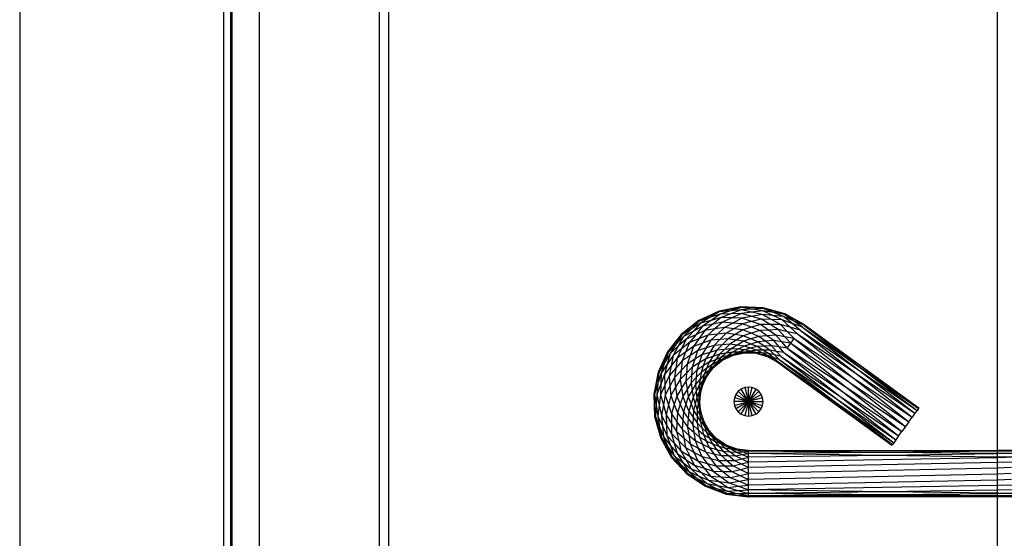
# Model space of a CAD drawing. Extents: x -39.8 to 35.9, y -28.6 to 19.4.
# Drawn here: x -37.1 to -34.4, y -4.2 to -2.8 of the extents above; entities that cross this region are included whole.
import ezdxf

# ---------------------------------------------------------------- set-up
doc = ezdxf.new("R2010")
doc.units = 0
doc.header["$MEASUREMENT"] = 0
doc.layers.get('0').update_dxf_attribs({"linetype": 'CONTINUOUS'})

msp = doc.modelspace()

# ---------------------------------------------------------------- linework, layer by layer
for p, q in [((-37.1173, 0.3793), (-37.1173, -9.6207)), ((-34.4673, -4.0034), (-34.4673, 0.3793)), ((-36.1173, -8.689), (-36.1173, -0.5529)), ((-36.5647, -0.7907), (-36.5647, -8.4507)), ((-36.546, -0.7907), (-36.546, -8.4507)), ((-36.5423, -0.7907), (-36.5423, -8.4507)), ((-36.4673, -8.4507), (-36.4673, -0.7907)), ((-36.1423, -8.4507), (-36.1423, -0.7907)), ((-35.222, -3.6258), (-35.277, -3.6512)), ((-35.222, -3.6258), (-35.2491, -3.6395)), ((-35.2214, -3.6279), (-35.2491, -3.6395)), ((-35.2214, -3.6279), (-35.2473, -3.6433)), ((-35.1627, -3.614), (-35.222, -3.6258)), ((-35.1922, -3.621), (-35.222, -3.6258)), ((-35.1922, -3.621), (-35.2214, -3.6279)), ((-35.1913, -3.6251), (-35.2214, -3.6279)), ((-35.1913, -3.6251), (-35.2195, -3.6338)), ((-35.1627, -3.614), (-35.1922, -3.621)), ((-35.1625, -3.6161), (-35.1922, -3.621)), ((-35.1625, -3.6161), (-35.1913, -3.6251)), ((-35.162, -3.6223), (-35.1913, -3.6251)), ((-35.162, -3.6223), (-35.1898, -3.633)), ((-35.1022, -3.6163), (-35.1627, -3.614)), ((-35.1325, -3.6162), (-35.1627, -3.614)), ((-35.1327, -3.6204), (-35.1625, -3.6161)), ((-35.1325, -3.6162), (-35.1625, -3.6161)), ((-35.1327, -3.6204), (-35.162, -3.6223)), ((-35.133, -3.6285), (-35.162, -3.6223)), ((-35.133, -3.6285), (-35.1613, -3.6322)), ((-35.1035, -3.6246), (-35.133, -3.6285)), ((-35.1051, -3.6344), (-35.133, -3.6285)), ((-35.1026, -3.6184), (-35.1327, -3.6204)), ((-35.1035, -3.6246), (-35.1327, -3.6204)), ((-35.1026, -3.6184), (-35.1325, -3.6162)), ((-35.1022, -3.6163), (-35.1325, -3.6162)), ((-35.0767, -3.6373), (-35.1035, -3.6246)), ((-35.0745, -3.6296), (-35.1035, -3.6246)), ((-35.0745, -3.6296), (-35.1026, -3.6184)), ((-35.0734, -3.6255), (-35.1026, -3.6184)), ((-35.044, -3.6327), (-35.1022, -3.6163)), ((-35.0734, -3.6255), (-35.1022, -3.6163)), ((-35.0448, -3.6347), (-35.0734, -3.6255)), ((-35.044, -3.6327), (-35.0734, -3.6255)), ((-35.277, -3.6512), (-35.3245, -3.6887)), ((-35.277, -3.6512), (-35.3001, -3.6708)), ((-35.2759, -3.653), (-35.3001, -3.6708)), ((-35.2759, -3.653), (-35.2975, -3.6741)), ((-35.2491, -3.6395), (-35.277, -3.6512)), ((-35.2491, -3.6395), (-35.2759, -3.653)), ((-35.2473, -3.6433), (-35.2759, -3.653)), ((-35.2473, -3.6433), (-35.2726, -3.6584)), ((-35.2439, -3.6506), (-35.2726, -3.6584)), ((-35.2439, -3.6506), (-35.2674, -3.6668)), ((-35.2195, -3.6338), (-35.2473, -3.6433)), ((-35.2195, -3.6338), (-35.2439, -3.6506)), ((-35.2164, -3.6432), (-35.2439, -3.6506)), ((-35.2164, -3.6432), (-35.2391, -3.661)), ((-35.1898, -3.633), (-35.2195, -3.6338)), ((-35.1898, -3.633), (-35.2164, -3.6432)), ((-35.1875, -3.6442), (-35.2164, -3.6432)), ((-35.1875, -3.6442), (-35.2124, -3.6556)), ((-35.1613, -3.6322), (-35.1898, -3.633)), ((-35.1613, -3.6322), (-35.1875, -3.6442)), ((-35.1602, -3.6451), (-35.1875, -3.6442)), ((-35.1602, -3.6451), (-35.1848, -3.6579)), ((-35.1334, -3.6399), (-35.1613, -3.6322)), ((-35.1334, -3.6399), (-35.1602, -3.6451)), ((-35.134, -3.6539), (-35.1602, -3.6451)), ((-35.134, -3.6539), (-35.159, -3.6602)), ((-35.1071, -3.6472), (-35.134, -3.6539)), ((-35.1094, -3.6621), (-35.134, -3.6539)), ((-35.1051, -3.6344), (-35.1334, -3.6399)), ((-35.1071, -3.6472), (-35.1334, -3.6399)), ((-35.0836, -3.6618), (-35.1071, -3.6472)), ((-35.0798, -3.6484), (-35.1071, -3.6472)), ((-35.0798, -3.6484), (-35.1051, -3.6344)), ((-35.0767, -3.6373), (-35.1051, -3.6344)), ((-35.0559, -3.6616), (-35.0798, -3.6484)), ((-35.051, -3.6496), (-35.0798, -3.6484)), ((-35.051, -3.6496), (-35.0767, -3.6373)), ((-35.0472, -3.6404), (-35.0767, -3.6373)), ((-35.0472, -3.6404), (-35.0745, -3.6296)), ((-35.0448, -3.6347), (-35.0745, -3.6296)), ((-35.0296, -3.6691), (-35.051, -3.6496)), ((-35.0241, -3.6591), (-35.051, -3.6496)), ((-35.0241, -3.6591), (-35.0472, -3.6404)), ((-35.0201, -3.652), (-35.0472, -3.6404)), ((-35.0201, -3.652), (-35.0448, -3.6347)), ((-35.0181, -3.6484), (-35.0448, -3.6347)), ((-34.9911, -3.6622), (-35.044, -3.6327)), ((-35.0181, -3.6484), (-35.044, -3.6327)), ((-34.9961, -3.669), (-35.0201, -3.652)), ((-34.9924, -3.6639), (-35.0201, -3.652)), ((-34.9924, -3.6639), (-35.0181, -3.6484)), ((-34.9911, -3.6622), (-35.0181, -3.6484)), ((-35.3001, -3.6708), (-35.3245, -3.6887)), ((-35.3001, -3.6708), (-35.323, -3.6902)), ((-35.2975, -3.6741), (-35.323, -3.6902)), ((-35.2975, -3.6741), (-35.3186, -3.6946)), ((-35.2925, -3.6804), (-35.3186, -3.6946)), ((-35.2925, -3.6804), (-35.3115, -3.7016)), ((-35.2726, -3.6584), (-35.2975, -3.6741)), ((-35.2726, -3.6584), (-35.2925, -3.6804)), ((-35.2674, -3.6668), (-35.2925, -3.6804)), ((-35.2674, -3.6668), (-35.2854, -3.6894)), ((-35.2606, -3.6778), (-35.2854, -3.6894)), ((-35.2606, -3.6778), (-35.2767, -3.7004)), ((-35.2391, -3.661), (-35.2674, -3.6668)), ((-35.2391, -3.661), (-35.2606, -3.6778)), ((-35.2333, -3.6737), (-35.2606, -3.6778)), ((-35.2333, -3.6737), (-35.2528, -3.6907)), ((-35.2124, -3.6556), (-35.2391, -3.661)), ((-35.2124, -3.6556), (-35.2333, -3.6737)), ((-35.2077, -3.6699), (-35.2333, -3.6737)), ((-35.2077, -3.6699), (-35.2267, -3.6879)), ((-35.1848, -3.6579), (-35.2124, -3.6556)), ((-35.1848, -3.6579), (-35.2077, -3.6699)), ((-35.1817, -3.6732), (-35.2077, -3.6699)), ((-35.1817, -3.6732), (-35.2027, -3.6853)), ((-35.159, -3.6602), (-35.1848, -3.6579)), ((-35.159, -3.6602), (-35.1817, -3.6732)), ((-35.1577, -3.6763), (-35.1817, -3.6732)), ((-35.1577, -3.6763), (-35.1786, -3.689)), ((-35.1346, -3.6695), (-35.159, -3.6602)), ((-35.1346, -3.6695), (-35.1577, -3.6763)), ((-35.1352, -3.6855), (-35.1577, -3.6763)), ((-35.112, -3.678), (-35.1352, -3.6855)), ((-35.1094, -3.6621), (-35.1346, -3.6695)), ((-35.112, -3.678), (-35.1346, -3.6695)), ((-35.0878, -3.6768), (-35.112, -3.678)), ((-35.0922, -3.6923), (-35.112, -3.678)), ((-35.0836, -3.6618), (-35.1094, -3.6621)), ((-35.0878, -3.6768), (-35.1094, -3.6621)), ((-35.0617, -3.6755), (-35.0878, -3.6768)), ((-35.0678, -3.6904), (-35.0878, -3.6768)), ((-35.0559, -3.6616), (-35.0836, -3.6618)), ((-35.0617, -3.6755), (-35.0836, -3.6618)), ((-35.0441, -3.6949), (-35.0617, -3.6755)), ((-35.0365, -3.6813), (-35.0617, -3.6755)), ((-35.0365, -3.6813), (-35.0559, -3.6616)), ((-35.0296, -3.6691), (-35.0559, -3.6616)), ((-35.0183, -3.6997), (-35.0365, -3.6813)), ((-35.0095, -3.6875), (-35.0365, -3.6813)), ((-35.0095, -3.6875), (-35.0296, -3.6691)), ((-35.0019, -3.677), (-35.0296, -3.6691)), ((-35.0019, -3.677), (-35.0241, -3.6591)), ((-34.9961, -3.669), (-35.0241, -3.6591)), ((-35.0019, -3.677), (-34.8503, -3.7949)), ((-35.0019, -3.677), (-34.8436, -3.7856)), ((-34.9961, -3.669), (-34.8436, -3.7856)), ((-34.9961, -3.669), (-34.8389, -3.7791)), ((-34.9924, -3.6639), (-34.9911, -3.6622)), ((-34.9924, -3.6639), (-34.8389, -3.7791)), ((-34.9924, -3.6639), (-34.8364, -3.7757)), ((-34.9911, -3.6622), (-34.6804, -3.8875)), ((-34.9911, -3.6622), (-34.8364, -3.7757)), ((-35.3245, -3.6887), (-35.3619, -3.7363)), ((-35.3245, -3.6887), (-35.3424, -3.7131)), ((-35.323, -3.6902), (-35.3424, -3.7131)), ((-35.323, -3.6902), (-35.3391, -3.7157)), ((-35.3186, -3.6946), (-35.3391, -3.7157)), ((-35.3186, -3.6946), (-35.3327, -3.7207)), ((-35.3115, -3.7016), (-35.3327, -3.7207)), ((-35.3115, -3.7016), (-35.3237, -3.7278)), ((-35.2854, -3.6894), (-35.3115, -3.7016)), ((-35.2854, -3.6894), (-35.3024, -3.7108)), ((-35.2767, -3.7004), (-35.3024, -3.7108)), ((-35.2767, -3.7004), (-35.2917, -3.7214)), ((-35.2528, -3.6907), (-35.2767, -3.7004)), ((-35.2528, -3.6907), (-35.2671, -3.7126)), ((-35.2443, -3.7045), (-35.2671, -3.7126)), ((-35.2443, -3.7045), (-35.2571, -3.7253)), ((-35.2267, -3.6879), (-35.2528, -3.6907)), ((-35.2267, -3.6879), (-35.2443, -3.7045)), ((-35.22, -3.7025), (-35.2443, -3.7045)), ((-35.22, -3.7025), (-35.2358, -3.7183)), ((-35.2027, -3.6853), (-35.2267, -3.6879)), ((-35.2027, -3.6853), (-35.22, -3.7025)), ((-35.1977, -3.7006), (-35.22, -3.7025)), ((-35.1977, -3.7006), (-35.2135, -3.7166)), ((-35.1786, -3.689), (-35.2027, -3.6853)), ((-35.1786, -3.689), (-35.1977, -3.7006)), ((-35.1755, -3.7042), (-35.1977, -3.7006)), ((-35.1755, -3.7042), (-35.193, -3.715)), ((-35.1565, -3.6924), (-35.1786, -3.689)), ((-35.1565, -3.6924), (-35.1755, -3.7042)), ((-35.1553, -3.7074), (-35.1755, -3.7042)), ((-35.1553, -3.7074), (-35.1728, -3.7178)), ((-35.1352, -3.6855), (-35.1565, -3.6924)), ((-35.1358, -3.701), (-35.1565, -3.6924)), ((-35.1358, -3.701), (-35.1553, -3.7074)), ((-35.1363, -3.7149), (-35.1553, -3.7074)), ((-35.1145, -3.694), (-35.1358, -3.701)), ((-35.1168, -3.7089), (-35.1358, -3.701)), ((-35.1145, -3.694), (-35.1352, -3.6855)), ((-35.0964, -3.7072), (-35.1168, -3.7089)), ((-35.0922, -3.6923), (-35.1145, -3.694)), ((-35.0964, -3.7072), (-35.1145, -3.694)), ((-35.074, -3.7054), (-35.0964, -3.7072)), ((-35.0798, -3.7193), (-35.0964, -3.7072)), ((-35.0678, -3.6904), (-35.0922, -3.6923)), ((-35.074, -3.7054), (-35.0922, -3.6923)), ((-35.0595, -3.7225), (-35.074, -3.7054)), ((-35.0519, -3.7089), (-35.074, -3.7054)), ((-35.0519, -3.7089), (-35.0678, -3.6904)), ((-35.0441, -3.6949), (-35.0678, -3.6904)), ((-35.0278, -3.7128), (-35.0441, -3.6949)), ((-35.0183, -3.6997), (-35.0441, -3.6949)), ((-35.0278, -3.7128), (-35.0183, -3.6997)), ((-35.0183, -3.6997), (-34.8677, -3.8189)), ((-35.0183, -3.6997), (-34.8585, -3.8062)), ((-35.0095, -3.6875), (-34.8585, -3.8062)), ((-35.0095, -3.6875), (-34.8503, -3.7949)), ((-35.3424, -3.7131), (-35.3619, -3.7363)), ((-35.3424, -3.7131), (-35.3601, -3.7374)), ((-35.3391, -3.7157), (-35.3601, -3.7374)), ((-35.3391, -3.7157), (-35.3548, -3.7406)), ((-35.3327, -3.7207), (-35.3548, -3.7406)), ((-35.3327, -3.7207), (-35.3463, -3.7458)), ((-35.3237, -3.7278), (-35.3463, -3.7458)), ((-35.3237, -3.7278), (-35.3353, -3.7526)), ((-35.3024, -3.7108), (-35.3237, -3.7278)), ((-35.3024, -3.7108), (-35.3127, -3.7365)), ((-35.2917, -3.7214), (-35.3127, -3.7365)), ((-35.2917, -3.7214), (-35.3005, -3.7461)), ((-35.2803, -3.7329), (-35.3005, -3.7461)), ((-35.2671, -3.7126), (-35.2917, -3.7214)), ((-35.2803, -3.7329), (-35.2879, -3.7561)), ((-35.2671, -3.7126), (-35.2803, -3.7329)), ((-35.2571, -3.7253), (-35.2803, -3.7329)), ((-35.2571, -3.7253), (-35.2688, -3.7443)), ((-35.2358, -3.7183), (-35.2571, -3.7253)), ((-35.2358, -3.7183), (-35.2475, -3.7374)), ((-35.2279, -3.7311), (-35.2475, -3.7374)), ((-35.2279, -3.7311), (-35.2389, -3.7483)), ((-35.2135, -3.7166), (-35.2358, -3.7183)), ((-35.2135, -3.7166), (-35.2279, -3.7311)), ((-35.2077, -3.7291), (-35.2279, -3.7311)), ((-35.2077, -3.7291), (-35.2212, -3.7421)), ((-35.193, -3.715), (-35.2135, -3.7166)), ((-35.193, -3.715), (-35.2077, -3.7291)), ((-35.189, -3.7273), (-35.2077, -3.7291)), ((-35.189, -3.7273), (-35.2029, -3.7393)), ((-35.1728, -3.7178), (-35.193, -3.715)), ((-35.1728, -3.7178), (-35.189, -3.7273)), ((-35.1706, -3.7288), (-35.189, -3.7273)), ((-35.1706, -3.7288), (-35.1859, -3.7367)), ((-35.1542, -3.7203), (-35.1728, -3.7178)), ((-35.1542, -3.7203), (-35.1706, -3.7288)), ((-35.1535, -3.7302), (-35.1706, -3.7288)), ((-35.1535, -3.7302), (-35.1691, -3.7366)), ((-35.1363, -3.7149), (-35.1542, -3.7203)), ((-35.1367, -3.7261), (-35.1542, -3.7203)), ((-35.1367, -3.7261), (-35.1535, -3.7302)), ((-35.137, -3.734), (-35.1535, -3.7302)), ((-35.137, -3.734), (-35.153, -3.7365)), ((-35.1204, -3.7315), (-35.137, -3.734)), ((-35.1213, -3.7377), (-35.137, -3.734)), ((-35.1188, -3.7217), (-35.1367, -3.7261)), ((-35.1204, -3.7315), (-35.1367, -3.7261)), ((-35.1168, -3.7089), (-35.1363, -3.7149)), ((-35.1188, -3.7217), (-35.1363, -3.7149)), ((-35.1032, -3.7314), (-35.1204, -3.7315)), ((-35.1053, -3.739), (-35.1204, -3.7315)), ((-35.1001, -3.7206), (-35.1188, -3.7217)), ((-35.1032, -3.7314), (-35.1188, -3.7217)), ((-35.1001, -3.7206), (-35.1168, -3.7089)), ((-35.0847, -3.7313), (-35.1032, -3.7314)), ((-35.0885, -3.7405), (-35.1032, -3.7314)), ((-35.0798, -3.7193), (-35.1001, -3.7206)), ((-35.0847, -3.7313), (-35.1001, -3.7206)), ((-35.0717, -3.7444), (-35.0847, -3.7313)), ((-35.0662, -3.7346), (-35.0847, -3.7313)), ((-35.0662, -3.7346), (-35.0798, -3.7193)), ((-35.0595, -3.7225), (-35.0798, -3.7193)), ((-35.0538, -3.7486), (-35.0662, -3.7346)), ((-35.0462, -3.7381), (-35.0662, -3.7346)), ((-35.0462, -3.7381), (-35.0595, -3.7225)), ((-35.0373, -3.7259), (-35.0595, -3.7225)), ((-35.0373, -3.7259), (-35.0519, -3.7089)), ((-35.0278, -3.7128), (-35.0519, -3.7089)), ((-35.0373, -3.7259), (-35.0278, -3.7128)), ((-35.0373, -3.7259), (-34.8864, -3.8446)), ((-35.0373, -3.7259), (-34.8772, -3.832)), ((-35.0278, -3.7128), (-34.8772, -3.832)), ((-35.0278, -3.7128), (-34.8677, -3.8189)), ((-35.3619, -3.7363), (-35.3872, -3.7912)), ((-35.3619, -3.7363), (-35.3736, -3.7642)), ((-35.3601, -3.7374), (-35.3736, -3.7642)), ((-35.3601, -3.7374), (-35.3698, -3.7659)), ((-35.3548, -3.7406), (-35.3698, -3.7659)), ((-35.3548, -3.7406), (-35.3624, -3.7693)), ((-35.3463, -3.7458), (-35.3624, -3.7693)), ((-35.3463, -3.7458), (-35.3521, -3.7741)), ((-35.3353, -3.7526), (-35.3521, -3.7741)), ((-35.3353, -3.7526), (-35.3394, -3.78)), ((-35.3224, -3.7604), (-35.3394, -3.78)), ((-35.3127, -3.7365), (-35.3353, -3.7526)), ((-35.3224, -3.7604), (-35.3252, -3.7865)), ((-35.3127, -3.7365), (-35.3224, -3.7604)), ((-35.3005, -3.7461), (-35.3224, -3.7604)), ((-35.3005, -3.7461), (-35.3086, -3.7689)), ((-35.2879, -3.7561), (-35.3086, -3.7689)), ((-35.2879, -3.7561), (-35.2948, -3.7773)), ((-35.2688, -3.7443), (-35.2879, -3.7561)), ((-35.2688, -3.7443), (-35.2757, -3.7657)), ((-35.2582, -3.755), (-35.2757, -3.7657)), ((-35.2475, -3.7374), (-35.2688, -3.7443)), ((-35.2582, -3.755), (-35.2648, -3.7742)), ((-35.2475, -3.7374), (-35.2582, -3.755)), ((-35.2389, -3.7483), (-35.2582, -3.755)), ((-35.2389, -3.7483), (-35.249, -3.7641)), ((-35.2319, -3.7571), (-35.249, -3.7641)), ((-35.2319, -3.7571), (-35.242, -3.7711)), ((-35.2212, -3.7421), (-35.2389, -3.7483)), ((-35.236, -3.777), (-35.2116, -3.7577)), ((-35.2212, -3.7421), (-35.2319, -3.7571)), ((-35.216, -3.7506), (-35.2319, -3.7571)), ((-35.216, -3.7506), (-35.227, -3.7634)), ((-35.2127, -3.7559), (-35.227, -3.7634)), ((-35.2127, -3.7559), (-35.2245, -3.7666)), ((-35.2116, -3.7577), (-35.2245, -3.7666)), ((-35.2029, -3.7393), (-35.2212, -3.7421)), ((-35.2029, -3.7393), (-35.216, -3.7506)), ((-35.1996, -3.7465), (-35.216, -3.7506)), ((-35.1996, -3.7465), (-35.2127, -3.7559)), ((-35.1979, -3.7503), (-35.2127, -3.7559)), ((-35.2116, -3.7577), (-35.1833, -3.7447)), ((-35.1979, -3.7503), (-35.2116, -3.7577)), ((-35.1859, -3.7367), (-35.2029, -3.7393)), ((-35.1859, -3.7367), (-35.1996, -3.7465)), ((-35.184, -3.7427), (-35.1996, -3.7465)), ((-35.184, -3.7427), (-35.1979, -3.7503)), ((-35.1833, -3.7447), (-35.1979, -3.7503)), ((-35.1691, -3.7366), (-35.1859, -3.7367)), ((-35.1691, -3.7366), (-35.184, -3.7427)), ((-35.1683, -3.7406), (-35.184, -3.7427)), ((-35.1833, -3.7447), (-35.1528, -3.7386)), ((-35.1683, -3.7406), (-35.1833, -3.7447)), ((-35.153, -3.7365), (-35.1691, -3.7366)), ((-35.153, -3.7365), (-35.1683, -3.7406)), ((-35.1528, -3.7386), (-35.1683, -3.7406)), ((-35.1372, -3.7381), (-35.153, -3.7365)), ((-35.1372, -3.7381), (-35.1528, -3.7386)), ((-35.1528, -3.7386), (-35.1217, -3.7398)), ((-35.1213, -3.7377), (-35.1372, -3.7381)), ((-35.1217, -3.7398), (-35.1372, -3.7381)), ((-35.1217, -3.7398), (-35.0917, -3.7482)), ((-35.1064, -3.743), (-35.1217, -3.7398)), ((-35.1064, -3.743), (-35.1213, -3.7377)), ((-35.1053, -3.739), (-35.1213, -3.7377)), ((-35.0917, -3.7482), (-35.1064, -3.743)), ((-35.0909, -3.7462), (-35.1064, -3.743)), ((-35.0909, -3.7462), (-35.1053, -3.739)), ((-35.0885, -3.7405), (-35.1053, -3.739)), ((-35.0917, -3.7482), (-35.0645, -3.7634)), ((-35.0776, -3.7549), (-35.0917, -3.7482)), ((-35.0776, -3.7549), (-35.0909, -3.7462)), ((-35.0756, -3.7513), (-35.0909, -3.7462)), ((-35.0756, -3.7513), (-35.0885, -3.7405)), ((-35.0717, -3.7444), (-35.0885, -3.7405)), ((-35.0645, -3.7634), (-35.0776, -3.7549)), ((-35.0633, -3.7617), (-35.0776, -3.7549)), ((-35.0633, -3.7617), (-35.0756, -3.7513)), ((-35.0596, -3.7566), (-35.0756, -3.7513)), ((-35.0596, -3.7566), (-35.0717, -3.7444)), ((-35.0538, -3.7486), (-35.0717, -3.7444)), ((-34.9085, -3.8752), (-35.0633, -3.7617)), ((-35.0633, -3.7617), (-34.9061, -3.8718)), ((-35.0596, -3.7566), (-34.9061, -3.8718)), ((-35.0596, -3.7566), (-34.9013, -3.8652)), ((-35.0538, -3.7486), (-34.9013, -3.8652)), ((-35.0538, -3.7486), (-34.8946, -3.856)), ((-35.0462, -3.7381), (-34.8946, -3.856)), ((-35.0462, -3.7381), (-34.8864, -3.8446)), ((-35.3736, -3.7642), (-35.3872, -3.7912)), ((-35.3736, -3.7642), (-35.3852, -3.7919)), ((-35.3698, -3.7659), (-35.3852, -3.7919)), ((-35.3698, -3.7659), (-35.3793, -3.7938)), ((-35.3624, -3.7693), (-35.3793, -3.7938)), ((-35.3624, -3.7693), (-35.3698, -3.7969)), ((-35.3521, -3.7741), (-35.3698, -3.7969)), ((-35.3521, -3.7741), (-35.3575, -3.8009)), ((-35.3394, -3.78), (-35.3575, -3.8009)), ((-35.3394, -3.78), (-35.3432, -3.8055)), ((-35.3252, -3.7865), (-35.3432, -3.8055)), ((-35.3252, -3.7865), (-35.3278, -3.8105)), ((-35.3086, -3.7689), (-35.3252, -3.7865)), ((-35.3086, -3.7689), (-35.3106, -3.7932)), ((-35.2948, -3.7773), (-35.3106, -3.7932)), ((-35.2948, -3.7773), (-35.2965, -3.7997)), ((-35.282, -3.7852), (-35.2965, -3.7997)), ((-35.2757, -3.7657), (-35.2948, -3.7773)), ((-35.282, -3.7852), (-35.2839, -3.8055)), ((-35.2757, -3.7657), (-35.282, -3.7852)), ((-35.2648, -3.7742), (-35.282, -3.7852)), ((-35.2648, -3.7742), (-35.2709, -3.792)), ((-35.2559, -3.7812), (-35.2709, -3.792)), ((-35.249, -3.7641), (-35.2648, -3.7742)), ((-35.2559, -3.7812), (-35.2624, -3.7971)), ((-35.2497, -3.7861), (-35.2624, -3.7971)), ((-35.2497, -3.7861), (-35.2571, -3.8004)), ((-35.2465, -3.7886), (-35.2571, -3.8004)), ((-35.249, -3.7641), (-35.2559, -3.7812)), ((-35.242, -3.7711), (-35.2559, -3.7812)), ((-35.2553, -3.8015), (-35.236, -3.777)), ((-35.2465, -3.7886), (-35.2553, -3.8015)), ((-35.242, -3.7711), (-35.2497, -3.7861)), ((-35.2375, -3.7755), (-35.2497, -3.7861)), ((-35.2375, -3.7755), (-35.2465, -3.7886)), ((-35.236, -3.777), (-35.2465, -3.7886)), ((-35.227, -3.7634), (-35.242, -3.7711)), ((-35.227, -3.7634), (-35.2375, -3.7755)), ((-35.2245, -3.7666), (-35.2375, -3.7755)), ((-35.2245, -3.7666), (-35.236, -3.777)), ((-35.0645, -3.7634), (-34.7538, -3.9887)), ((-35.0645, -3.7634), (-34.9085, -3.8752)), ((-34.8436, -3.7856), (-34.6912, -3.9023)), ((-34.8436, -3.7856), (-34.6853, -3.8943)), ((-34.8389, -3.7791), (-34.6853, -3.8943)), ((-34.8389, -3.7791), (-34.6817, -3.8892)), ((-34.8364, -3.7757), (-34.6817, -3.8892)), ((-34.8364, -3.7757), (-34.6804, -3.8875)), ((-35.3872, -3.7912), (-35.399, -3.8506)), ((-35.3872, -3.7912), (-35.3921, -3.8211)), ((-35.3852, -3.7919), (-35.3921, -3.8211)), ((-35.3852, -3.7919), (-35.388, -3.8219)), ((-35.3793, -3.7938), (-35.388, -3.8219)), ((-35.3793, -3.7938), (-35.38, -3.8235)), ((-35.3698, -3.7969), (-35.38, -3.8235)), ((-35.3698, -3.7969), (-35.3688, -3.8257)), ((-35.3575, -3.8009), (-35.3688, -3.8257)), ((-35.3575, -3.8009), (-35.3551, -3.8285)), ((-35.3432, -3.8055), (-35.3551, -3.8285)), ((-35.3432, -3.8055), (-35.3398, -3.8315)), ((-35.3278, -3.8105), (-35.3398, -3.8315)), ((-35.3106, -3.7932), (-35.3278, -3.8105)), ((-35.3278, -3.8105), (-35.324, -3.8346)), ((-35.3124, -3.8155), (-35.324, -3.8346)), ((-35.3106, -3.7932), (-35.3124, -3.8155)), ((-35.2965, -3.7997), (-35.3124, -3.8155)), ((-35.3124, -3.8155), (-35.3088, -3.8376)), ((-35.2965, -3.7997), (-35.2981, -3.8202)), ((-35.2839, -3.8055), (-35.2981, -3.8202)), ((-35.2839, -3.8055), (-35.2857, -3.8241)), ((-35.2737, -3.8102), (-35.2857, -3.8241)), ((-35.2709, -3.792), (-35.2839, -3.8055)), ((-35.2737, -3.8102), (-35.2763, -3.8272)), ((-35.2665, -3.8135), (-35.2763, -3.8272)), ((-35.2709, -3.792), (-35.2737, -3.8102)), ((-35.2624, -3.7971), (-35.2737, -3.8102)), ((-35.2665, -3.8135), (-35.2704, -3.8291)), ((-35.2628, -3.8152), (-35.2704, -3.8291)), ((-35.2683, -3.8298), (-35.2553, -3.8015)), ((-35.2628, -3.8152), (-35.2683, -3.8298)), ((-35.2624, -3.7971), (-35.2665, -3.8135)), ((-35.2571, -3.8004), (-35.2665, -3.8135)), ((-35.2571, -3.8004), (-35.2628, -3.8152)), ((-35.2553, -3.8015), (-35.2628, -3.8152)), ((-34.8585, -3.8062), (-34.7076, -3.925)), ((-34.8585, -3.8062), (-34.6988, -3.9128)), ((-34.8503, -3.7949), (-34.6988, -3.9128)), ((-34.8503, -3.7949), (-34.6912, -3.9023)), ((-35.3921, -3.8211), (-35.399, -3.8506)), ((-35.3921, -3.8211), (-35.3969, -3.8508)), ((-35.388, -3.8219), (-35.3969, -3.8508)), ((-35.388, -3.8219), (-35.3907, -3.8512)), ((-35.38, -3.8235), (-35.3907, -3.8512)), ((-35.38, -3.8235), (-35.3808, -3.852)), ((-35.3688, -3.8257), (-35.3808, -3.852)), ((-35.3688, -3.8257), (-35.3678, -3.853)), ((-35.3551, -3.8285), (-35.3678, -3.853)), ((-35.3551, -3.8285), (-35.3528, -3.8542)), ((-35.3398, -3.8315), (-35.3528, -3.8542)), ((-35.3398, -3.8315), (-35.3367, -3.8555)), ((-35.324, -3.8346), (-35.3367, -3.8555)), ((-35.324, -3.8346), (-35.3206, -3.8567)), ((-35.3088, -3.8376), (-35.3206, -3.8567)), ((-35.2981, -3.8202), (-35.3088, -3.8376)), ((-35.3088, -3.8376), (-35.3055, -3.8579)), ((-35.2952, -3.8403), (-35.3055, -3.8579)), ((-35.2981, -3.8202), (-35.2952, -3.8403)), ((-35.2857, -3.8241), (-35.2952, -3.8403)), ((-35.2952, -3.8403), (-35.2926, -3.8589)), ((-35.2857, -3.8241), (-35.2842, -3.8425)), ((-35.2763, -3.8272), (-35.2842, -3.8425)), ((-35.2763, -3.8272), (-35.2764, -3.8441)), ((-35.2704, -3.8291), (-35.2764, -3.8441)), ((-35.2744, -3.8603), (-35.2683, -3.8298)), ((-35.2704, -3.8291), (-35.2724, -3.8449)), ((-35.2683, -3.8298), (-35.2724, -3.8449)), ((-35.162, -3.8366), (-35.1701, -3.8428)), ((-35.1525, -3.8326), (-35.162, -3.8366)), ((-35.1423, -3.8707), (-35.162, -3.8366)), ((-35.1423, -3.8313), (-35.1525, -3.8326)), ((-35.1525, -3.8326), (-35.1423, -3.8707)), ((-35.1321, -3.8326), (-35.1423, -3.8313)), ((-35.1423, -3.8707), (-35.1423, -3.8313)), ((-35.1423, -3.8707), (-35.1321, -3.8326)), ((-35.1226, -3.8366), (-35.1423, -3.8707)), ((-35.1226, -3.8366), (-35.1321, -3.8326)), ((-35.1145, -3.8428), (-35.1226, -3.8366)), ((-34.8772, -3.832), (-34.7266, -3.9512)), ((-34.8772, -3.832), (-34.7171, -3.9381)), ((-34.8677, -3.8189), (-34.7171, -3.9381)), ((-34.8677, -3.8189), (-34.7076, -3.925)), ((-35.399, -3.8506), (-35.3966, -3.9111)), ((-35.399, -3.8506), (-35.3967, -3.8808)), ((-35.3969, -3.8508), (-35.3967, -3.8808)), ((-35.3969, -3.8508), (-35.3926, -3.8806)), ((-35.3907, -3.8512), (-35.3926, -3.8806)), ((-35.3907, -3.8512), (-35.3845, -3.8803)), ((-35.3808, -3.852), (-35.3845, -3.8803)), ((-35.3808, -3.852), (-35.373, -3.8798)), ((-35.3678, -3.853), (-35.373, -3.8798)), ((-35.3678, -3.853), (-35.3591, -3.8793)), ((-35.3528, -3.8542), (-35.3591, -3.8793)), ((-35.3528, -3.8542), (-35.3435, -3.8787)), ((-35.3367, -3.8555), (-35.3435, -3.8787)), ((-35.3367, -3.8555), (-35.3274, -3.878)), ((-35.3206, -3.8567), (-35.3274, -3.878)), ((-35.3206, -3.8567), (-35.3119, -3.8774)), ((-35.3055, -3.8579), (-35.3119, -3.8774)), ((-35.3055, -3.8579), (-35.2981, -3.8769)), ((-35.2926, -3.8589), (-35.2981, -3.8769)), ((-35.2842, -3.8425), (-35.2926, -3.8589)), ((-35.2926, -3.8589), (-35.2868, -3.8764)), ((-35.2827, -3.8597), (-35.2868, -3.8764)), ((-35.2842, -3.8425), (-35.2827, -3.8597)), ((-35.2764, -3.8441), (-35.2827, -3.8597)), ((-35.2827, -3.8597), (-35.2789, -3.8761)), ((-35.2765, -3.8602), (-35.2789, -3.8761)), ((-35.2764, -3.8441), (-35.2765, -3.8602)), ((-35.2724, -3.8449), (-35.2765, -3.8602)), ((-35.2765, -3.8602), (-35.2748, -3.8759)), ((-35.2744, -3.8603), (-35.2748, -3.8759)), ((-35.2724, -3.8449), (-35.2744, -3.8603)), ((-35.2732, -3.8915), (-35.2744, -3.8603)), ((-35.1803, -3.8605), (-35.1817, -3.8707)), ((-35.1764, -3.851), (-35.1803, -3.8605)), ((-35.1423, -3.8707), (-35.1803, -3.8605)), ((-35.1701, -3.8428), (-35.1764, -3.851)), ((-35.1764, -3.851), (-35.1423, -3.8707)), ((-35.1423, -3.8707), (-35.1701, -3.8428)), ((-35.1423, -3.8707), (-35.1145, -3.8428)), ((-35.1423, -3.8707), (-35.1082, -3.851)), ((-35.1043, -3.8605), (-35.1423, -3.8707)), ((-35.1082, -3.851), (-35.1145, -3.8428)), ((-35.1043, -3.8605), (-35.1082, -3.851)), ((-35.1029, -3.8707), (-35.1043, -3.8605)), ((-34.9013, -3.8652), (-34.7489, -3.9819)), ((-34.9013, -3.8652), (-34.743, -3.9739)), ((-34.8946, -3.856), (-34.743, -3.9739)), ((-34.8946, -3.856), (-34.7354, -3.9634)), ((-34.8864, -3.8446), (-34.7354, -3.9634)), ((-34.8864, -3.8446), (-34.7266, -3.9512)), ((-35.3967, -3.8808), (-35.3966, -3.9111)), ((-35.3967, -3.8808), (-35.3945, -3.9107)), ((-35.3926, -3.8806), (-35.3945, -3.9107)), ((-35.3926, -3.8806), (-35.3883, -3.9097)), ((-35.3845, -3.8803), (-35.3883, -3.9097)), ((-35.3845, -3.8803), (-35.3785, -3.9082)), ((-35.373, -3.8798), (-35.3785, -3.9082)), ((-35.373, -3.8798), (-35.3657, -3.9062)), ((-35.3591, -3.8793), (-35.3657, -3.9062)), ((-35.3591, -3.8793), (-35.3509, -3.9038)), ((-35.3435, -3.8787), (-35.3509, -3.9038)), ((-35.3435, -3.8787), (-35.3349, -3.9013)), ((-35.3274, -3.878), (-35.3349, -3.9013)), ((-35.3274, -3.878), (-35.3189, -3.8987)), ((-35.3119, -3.8774), (-35.3189, -3.8987)), ((-35.3119, -3.8774), (-35.304, -3.8964)), ((-35.2981, -3.8769), (-35.304, -3.8964)), ((-35.2981, -3.8769), (-35.2912, -3.8943)), ((-35.2912, -3.8943), (-35.2923, -3.9131)), ((-35.2868, -3.8764), (-35.2912, -3.8943)), ((-35.2912, -3.8943), (-35.2815, -3.91)), ((-35.2868, -3.8764), (-35.2814, -3.8928)), ((-35.2814, -3.8928), (-35.2815, -3.91)), ((-35.2789, -3.8761), (-35.2814, -3.8928)), ((-35.2814, -3.8928), (-35.2739, -3.9078)), ((-35.2789, -3.8761), (-35.2753, -3.8918)), ((-35.2748, -3.8759), (-35.2753, -3.8918)), ((-35.2753, -3.8918), (-35.2739, -3.9078)), ((-35.2753, -3.8918), (-35.2699, -3.9067)), ((-35.2748, -3.8759), (-35.2732, -3.8915)), ((-35.2647, -3.9214), (-35.2732, -3.8915)), ((-35.2732, -3.8915), (-35.2699, -3.9067)), ((-35.1817, -3.8707), (-35.1803, -3.8809)), ((-35.1423, -3.8707), (-35.1817, -3.8707)), ((-35.1803, -3.8809), (-35.1423, -3.8707)), ((-35.1803, -3.8809), (-35.1764, -3.8904)), ((-35.1423, -3.8707), (-35.1764, -3.8904)), ((-35.1764, -3.8904), (-35.1701, -3.8985)), ((-35.1423, -3.8707), (-35.1701, -3.8985)), ((-35.162, -3.9048), (-35.1423, -3.8707)), ((-35.1423, -3.8707), (-35.1525, -3.9087)), ((-35.1423, -3.8707), (-35.1043, -3.8809)), ((-35.1082, -3.8904), (-35.1423, -3.8707)), ((-35.1423, -3.8707), (-35.1029, -3.8707)), ((-35.1423, -3.8707), (-35.1226, -3.9048)), ((-35.1321, -3.9087), (-35.1423, -3.8707)), ((-35.1423, -3.8707), (-35.1145, -3.8985)), ((-35.1423, -3.8707), (-35.1423, -3.91)), ((-35.1145, -3.8985), (-35.1082, -3.8904)), ((-35.1082, -3.8904), (-35.1043, -3.8809)), ((-35.1043, -3.8809), (-35.1029, -3.8707)), ((-34.7538, -3.9887), (-34.9085, -3.8752)), ((-34.9085, -3.8752), (-34.7525, -3.987)), ((-34.9061, -3.8718), (-34.7525, -3.987)), ((-34.9061, -3.8718), (-34.7489, -3.9819)), ((-34.6853, -3.8943), (-34.6912, -3.9023)), ((-34.6817, -3.8892), (-34.6853, -3.8943)), ((-34.6804, -3.8875), (-34.6817, -3.8892)), ((-35.3966, -3.9111), (-35.3802, -3.9693)), ((-35.3966, -3.9111), (-35.3874, -3.9399)), ((-35.3945, -3.9107), (-35.3874, -3.9399)), ((-35.3945, -3.9107), (-35.3833, -3.9387)), ((-35.3883, -3.9097), (-35.3833, -3.9387)), ((-35.3883, -3.9097), (-35.3755, -3.9365)), ((-35.3785, -3.9082), (-35.3755, -3.9365)), ((-35.3785, -3.9082), (-35.3645, -3.9334)), ((-35.3657, -3.9062), (-35.3645, -3.9334)), ((-35.3657, -3.9062), (-35.3511, -3.9296)), ((-35.3509, -3.9038), (-35.3511, -3.9296)), ((-35.3509, -3.9038), (-35.3361, -3.9254)), ((-35.3349, -3.9013), (-35.3361, -3.9254)), ((-35.3349, -3.9013), (-35.3206, -3.921)), ((-35.3206, -3.921), (-35.3224, -3.9454)), ((-35.3189, -3.8987), (-35.3206, -3.921)), ((-35.3206, -3.921), (-35.3075, -3.9392)), ((-35.3189, -3.8987), (-35.3057, -3.9168)), ((-35.3057, -3.9168), (-35.3075, -3.9392)), ((-35.304, -3.8964), (-35.3057, -3.9168)), ((-35.3057, -3.9168), (-35.2936, -3.9334)), ((-35.304, -3.8964), (-35.2923, -3.9131)), ((-35.2923, -3.9131), (-35.2936, -3.9334)), ((-35.2923, -3.9131), (-35.2816, -3.9284)), ((-35.2815, -3.91), (-35.2816, -3.9284)), ((-35.2815, -3.91), (-35.2724, -3.9246)), ((-35.2739, -3.9078), (-35.2724, -3.9246)), ((-35.2739, -3.9078), (-35.2667, -3.9222)), ((-35.2699, -3.9067), (-35.2667, -3.9222)), ((-35.2699, -3.9067), (-35.2647, -3.9214)), ((-35.2495, -3.9486), (-35.2647, -3.9214)), ((-35.2647, -3.9214), (-35.258, -3.9355)), ((-35.1701, -3.8985), (-35.162, -3.9048)), ((-35.162, -3.9048), (-35.1525, -3.9087)), ((-35.1525, -3.9087), (-35.1423, -3.91)), ((-35.1423, -3.91), (-35.1321, -3.9087)), ((-35.1321, -3.9087), (-35.1226, -3.9048)), ((-35.1226, -3.9048), (-35.1145, -3.8985)), ((-34.7076, -3.925), (-34.6988, -3.9128)), ((-34.6912, -3.9023), (-34.6988, -3.9128)), ((-35.3874, -3.9399), (-35.3802, -3.9693)), ((-35.3874, -3.9399), (-35.3782, -3.9685)), ((-35.3833, -3.9387), (-35.3782, -3.9685)), ((-35.3833, -3.9387), (-35.3724, -3.9661)), ((-35.3755, -3.9365), (-35.3724, -3.9661)), ((-35.3755, -3.9365), (-35.3632, -3.9623)), ((-35.3645, -3.9334), (-35.3632, -3.9623)), ((-35.3645, -3.9334), (-35.3513, -3.9573)), ((-35.3511, -3.9296), (-35.3513, -3.9573)), ((-35.3511, -3.9296), (-35.3374, -3.9516)), ((-35.3361, -3.9254), (-35.3374, -3.9516)), ((-35.3361, -3.9254), (-35.3224, -3.9454)), ((-35.3224, -3.9454), (-35.3179, -3.9691)), ((-35.3224, -3.9454), (-35.3039, -3.9612)), ((-35.3075, -3.9392), (-35.3039, -3.9612)), ((-35.3075, -3.9392), (-35.2904, -3.9537)), ((-35.2936, -3.9334), (-35.2904, -3.9537)), ((-35.2936, -3.9334), (-35.2783, -3.9469)), ((-35.2816, -3.9284), (-35.2783, -3.9469)), ((-35.2816, -3.9284), (-35.2685, -3.9414)), ((-35.2783, -3.9469), (-35.2747, -3.967)), ((-35.2783, -3.9469), (-35.2643, -3.9593)), ((-35.2724, -3.9246), (-35.2685, -3.9414)), ((-35.2724, -3.9246), (-35.2616, -3.9375)), ((-35.2685, -3.9414), (-35.2643, -3.9593)), ((-35.2685, -3.9414), (-35.2562, -3.9535)), ((-35.2667, -3.9222), (-35.2616, -3.9375)), ((-35.2667, -3.9222), (-35.258, -3.9355)), ((-35.2616, -3.9375), (-35.2562, -3.9535)), ((-35.2616, -3.9375), (-35.2512, -3.9498)), ((-35.258, -3.9355), (-35.2512, -3.9498)), ((-35.258, -3.9355), (-35.2495, -3.9486)), ((-35.2283, -3.9714), (-35.2495, -3.9486)), ((-35.2495, -3.9486), (-35.2397, -3.9607)), ((-34.7171, -3.9381), (-34.7266, -3.9512)), ((-34.7076, -3.925), (-34.7171, -3.9381)), ((-35.3802, -3.9693), (-35.3506, -4.0221)), ((-35.3802, -3.9693), (-35.3644, -3.9952)), ((-35.3782, -3.9685), (-35.3644, -3.9952)), ((-35.3782, -3.9685), (-35.3608, -3.9931)), ((-35.3724, -3.9661), (-35.3608, -3.9931)), ((-35.3724, -3.9661), (-35.3537, -3.9892)), ((-35.3632, -3.9623), (-35.3537, -3.9892)), ((-35.3632, -3.9623), (-35.3437, -3.9836)), ((-35.3513, -3.9573), (-35.3437, -3.9836)), ((-35.3513, -3.9573), (-35.3315, -3.9767)), ((-35.3374, -3.9516), (-35.3315, -3.9767)), ((-35.3374, -3.9516), (-35.3179, -3.9691)), ((-35.3179, -3.9691), (-35.3131, -3.9948)), ((-35.3179, -3.9691), (-35.3, -3.9853)), ((-35.3039, -3.9612), (-35.3, -3.9853)), ((-35.3039, -3.9612), (-35.2869, -3.9758)), ((-35.2904, -3.9537), (-35.2869, -3.9758)), ((-35.2904, -3.9537), (-35.2747, -3.967)), ((-35.2747, -3.967), (-35.2669, -3.9859)), ((-35.2747, -3.967), (-35.2568, -3.9765)), ((-35.2643, -3.9593), (-35.2568, -3.9765)), ((-35.2643, -3.9593), (-35.2485, -3.9689)), ((-35.2562, -3.9535), (-35.2485, -3.9689)), ((-35.2562, -3.9535), (-35.2427, -3.9635)), ((-35.2512, -3.9498), (-35.2427, -3.9635)), ((-35.2512, -3.9498), (-35.2397, -3.9607)), ((-35.2485, -3.9689), (-35.2402, -3.9854)), ((-35.2485, -3.9689), (-35.2338, -3.9778)), ((-35.2427, -3.9635), (-35.2338, -3.9778)), ((-35.2427, -3.9635), (-35.2297, -3.9731)), ((-35.2397, -3.9607), (-35.2297, -3.9731)), ((-35.2397, -3.9607), (-35.2283, -3.9714)), ((-35.2297, -3.9731), (-35.2182, -3.9844)), ((-35.2297, -3.9731), (-35.216, -3.981)), ((-35.2024, -3.9887), (-35.2283, -3.9714)), ((-35.2283, -3.9714), (-35.216, -3.981)), ((-34.743, -3.9739), (-34.7489, -3.9819)), ((-34.7354, -3.9634), (-34.743, -3.9739)), ((-34.7354, -3.9634), (-34.7266, -3.9512)), ((-35.3644, -3.9952), (-35.3506, -4.0221)), ((-35.3644, -3.9952), (-35.3489, -4.0208)), ((-35.3608, -3.9931), (-35.3489, -4.0208)), ((-35.3608, -3.9931), (-35.3438, -4.0172)), ((-35.3537, -3.9892), (-35.3438, -4.0172)), ((-35.3537, -3.9892), (-35.3358, -4.0113)), ((-35.3437, -3.9836), (-35.3358, -4.0113)), ((-35.3437, -3.9836), (-35.3253, -4.0037)), ((-35.3315, -3.9767), (-35.3253, -4.0037)), ((-35.3315, -3.9767), (-35.3131, -3.9948)), ((-35.3131, -3.9948), (-35.3016, -4.018)), ((-35.3131, -3.9948), (-35.2901, -4.0074)), ((-35.3, -3.9853), (-35.2901, -4.0074)), ((-35.3, -3.9853), (-35.2783, -3.9965)), ((-35.2869, -3.9758), (-35.2783, -3.9965)), ((-35.2869, -3.9758), (-35.2669, -3.9859)), ((-35.2783, -3.9965), (-35.2689, -4.019)), ((-35.2783, -3.9965), (-35.2584, -4.0067)), ((-35.2669, -3.9859), (-35.2584, -4.0067)), ((-35.2669, -3.9859), (-35.2486, -3.9952)), ((-35.2568, -3.9765), (-35.2486, -3.9952)), ((-35.2568, -3.9765), (-35.2402, -3.9854)), ((-35.2486, -3.9952), (-35.2366, -4.0119)), ((-35.2486, -3.9952), (-35.2289, -4.0003)), ((-35.2402, -3.9854), (-35.2289, -4.0003)), ((-35.2402, -3.9854), (-35.2226, -3.991)), ((-35.2338, -3.9778), (-35.2226, -3.991)), ((-35.2338, -3.9778), (-35.2182, -3.9844)), ((-35.2289, -4.0003), (-35.2166, -4.0166)), ((-35.2289, -4.0003), (-35.2107, -4.0051)), ((-35.2226, -3.991), (-35.2107, -4.0051)), ((-35.2226, -3.991), (-35.2062, -3.9962)), ((-35.2182, -3.9844), (-35.2062, -3.9962)), ((-35.2182, -3.9844), (-35.2034, -3.9906)), ((-35.216, -3.981), (-35.2034, -3.9906)), ((-35.216, -3.981), (-35.2024, -3.9887)), ((-35.2062, -3.9962), (-35.1923, -4.0064)), ((-35.2062, -3.9962), (-35.1896, -3.999)), ((-35.2034, -3.9906), (-35.1896, -3.999)), ((-35.2034, -3.9906), (-35.1882, -3.9951)), ((-35.1732, -3.9995), (-35.2024, -3.9887)), ((-35.2024, -3.9887), (-35.1882, -3.9951)), ((-35.1896, -3.999), (-35.1752, -4.0077)), ((-35.1896, -3.999), (-35.1737, -4.0016)), ((-35.1882, -3.9951), (-35.1737, -4.0016)), ((-35.1882, -3.9951), (-35.1732, -3.9995)), ((-35.1737, -4.0016), (-35.1584, -4.0065)), ((-35.1737, -4.0016), (-35.1579, -4.0024)), ((-35.1423, -4.0032), (-35.1732, -3.9995)), ((-35.1732, -3.9995), (-35.1579, -4.0024)), ((-34.7525, -3.987), (-34.7538, -3.9887)), ((-34.7489, -3.9819), (-34.7525, -3.987)), ((-35.3506, -4.0221), (-35.3095, -4.0665)), ((-35.3506, -4.0221), (-35.3292, -4.0436)), ((-35.3489, -4.0208), (-35.3292, -4.0436)), ((-35.3489, -4.0208), (-35.3262, -4.0407)), ((-35.3438, -4.0172), (-35.3262, -4.0407)), ((-35.3438, -4.0172), (-35.3202, -4.0352)), ((-35.3358, -4.0113), (-35.3202, -4.0352)), ((-35.3358, -4.0113), (-35.3118, -4.0275)), ((-35.3253, -4.0037), (-35.3118, -4.0275)), ((-35.3253, -4.0037), (-35.3016, -4.018)), ((-35.3118, -4.0275), (-35.2976, -4.0526)), ((-35.3118, -4.0275), (-35.2892, -4.0427)), ((-35.3016, -4.018), (-35.2892, -4.0427)), ((-35.3016, -4.018), (-35.2794, -4.0313)), ((-35.2901, -4.0074), (-35.2794, -4.0313)), ((-35.2901, -4.0074), (-35.2689, -4.019)), ((-35.2689, -4.019), (-35.2541, -4.0381)), ((-35.2689, -4.019), (-35.2452, -4.0247)), ((-35.2584, -4.0067), (-35.2452, -4.0247)), ((-35.2584, -4.0067), (-35.2366, -4.0119)), ((-35.2452, -4.0247), (-35.2308, -4.0444)), ((-35.2452, -4.0247), (-35.2235, -4.03)), ((-35.2366, -4.0119), (-35.2235, -4.03)), ((-35.2366, -4.0119), (-35.2166, -4.0166)), ((-35.2166, -4.0166), (-35.201, -4.03)), ((-35.2166, -4.0166), (-35.1962, -4.017)), ((-35.2107, -4.0051), (-35.1962, -4.017)), ((-35.2107, -4.0051), (-35.1923, -4.0064)), ((-35.1962, -4.017), (-35.1805, -4.0299)), ((-35.1962, -4.017), (-35.1775, -4.0173)), ((-35.1923, -4.0064), (-35.1775, -4.0173)), ((-35.1923, -4.0064), (-35.1752, -4.0077)), ((-35.1805, -4.0299), (-35.1606, -4.0255)), ((-35.1775, -4.0173), (-35.1593, -4.0143)), ((-35.1775, -4.0173), (-35.1606, -4.0255)), ((-35.1752, -4.0077), (-35.1584, -4.0065)), ((-35.1752, -4.0077), (-35.1593, -4.0143)), ((-35.1606, -4.0255), (-35.1423, -4.0215)), ((-35.1606, -4.0255), (-35.1423, -4.0344)), ((-35.1593, -4.0143), (-35.1423, -4.0115)), ((-35.1593, -4.0143), (-35.1423, -4.0215)), ((-35.1584, -4.0065), (-35.1423, -4.0053)), ((-35.1584, -4.0065), (-35.1423, -4.0115)), ((-35.1579, -4.0024), (-35.1423, -4.0053)), ((-35.1579, -4.0024), (-35.1423, -4.0032)), ((-35.1423, -4.0053), (-35.1423, -4.0032)), ((-34.7698, -4.0042), (-35.1423, -4.0032)), ((-34.7698, -4.0042), (-35.1423, -4.0053)), ((-35.1423, -4.0115), (-35.1423, -4.0053)), ((-34.7722, -4.0085), (-35.1423, -4.0053)), ((-34.7722, -4.0085), (-35.1423, -4.0115)), ((-35.1423, -4.0215), (-35.1423, -4.0115)), ((-34.7742, -4.0166), (-35.1423, -4.0115)), ((-34.7742, -4.0166), (-35.1423, -4.0215)), ((-35.1423, -4.0344), (-35.1423, -4.0215)), ((-34.4673, -4.0228), (-35.1423, -4.0344)), ((-34.4673, -4.0125), (-34.7742, -4.0166)), ((-34.4673, -4.0208), (-34.7742, -4.0166)), ((-34.4673, -4.0051), (-34.7722, -4.0085)), ((-34.4673, -4.0111), (-34.7722, -4.0085)), ((-34.4673, -4.0034), (-34.7698, -4.0042)), ((-34.4673, -4.0051), (-34.7698, -4.0042)), ((-34.3923, -4.0032), (-34.4673, -4.0034)), ((-34.4673, -4.0051), (-34.4673, -4.0034)), ((-34.4023, -4.0053), (-34.4673, -4.0051)), ((-34.4673, -4.0111), (-34.4673, -4.0051)), ((-34.4116, -4.0115), (-34.4673, -4.0111)), ((-34.4673, -4.0125), (-34.4673, -4.0111)), ((-34.4116, -4.0115), (-34.4673, -4.0125)), ((-34.4673, -4.0208), (-34.4673, -4.0125)), ((-34.4196, -4.0215), (-34.4673, -4.0208)), ((-34.4673, -4.0228), (-34.4673, -4.0208)), ((-34.4196, -4.0215), (-34.4673, -4.0228)), ((-34.4673, -4.0359), (-34.4673, -4.0228)), ((-35.3292, -4.0436), (-35.3095, -4.0665)), ((-35.3292, -4.0436), (-35.3081, -4.0649)), ((-35.3262, -4.0407), (-35.3081, -4.0649)), ((-35.3262, -4.0407), (-35.304, -4.0601)), ((-35.3202, -4.0352), (-35.304, -4.0601)), ((-35.3202, -4.0352), (-35.2976, -4.0526)), ((-35.2976, -4.0526), (-35.2769, -4.0722)), ((-35.2976, -4.0526), (-35.2706, -4.0627)), ((-35.2892, -4.0427), (-35.2706, -4.0627)), ((-35.2892, -4.0427), (-35.2628, -4.0511)), ((-35.2794, -4.0313), (-35.2628, -4.0511)), ((-35.2794, -4.0313), (-35.2541, -4.0381)), ((-35.2628, -4.0511), (-35.245, -4.0723)), ((-35.2628, -4.0511), (-35.2381, -4.0588)), ((-35.2541, -4.0381), (-35.2381, -4.0588)), ((-35.2541, -4.0381), (-35.2308, -4.0444)), ((-35.2308, -4.0444), (-35.212, -4.0596)), ((-35.2308, -4.0444), (-35.2064, -4.0445)), ((-35.2235, -4.03), (-35.2064, -4.0445)), ((-35.2235, -4.03), (-35.201, -4.03)), ((-35.2064, -4.0445), (-35.1878, -4.0603)), ((-35.2064, -4.0445), (-35.184, -4.0446)), ((-35.201, -4.03), (-35.1805, -4.0299)), ((-35.201, -4.03), (-35.184, -4.0446)), ((-35.1878, -4.0603), (-35.1641, -4.0547)), ((-35.184, -4.0446), (-35.1622, -4.0393)), ((-35.184, -4.0446), (-35.1641, -4.0547)), ((-35.1805, -4.0299), (-35.1622, -4.0393)), ((-35.1641, -4.0547), (-35.1423, -4.0495)), ((-35.1641, -4.0547), (-35.1423, -4.0657)), ((-35.1622, -4.0393), (-35.1423, -4.0344)), ((-35.1622, -4.0393), (-35.1423, -4.0495)), ((-35.1423, -4.0495), (-35.1423, -4.0344)), ((-34.4673, -4.0359), (-35.1423, -4.0495)), ((-35.1423, -4.0657), (-35.1423, -4.0495)), ((-34.4673, -4.0511), (-35.1423, -4.0657)), ((-34.4257, -4.0344), (-34.4673, -4.0359)), ((-34.4673, -4.0511), (-34.4673, -4.0359)), ((-34.4296, -4.0495), (-34.4673, -4.0511)), ((-34.4673, -4.0673), (-34.4673, -4.0511)), ((-35.3095, -4.0665), (-35.2592, -4.1001)), ((-35.3095, -4.0665), (-35.2837, -4.0824)), ((-35.3081, -4.0649), (-35.2837, -4.0824)), ((-35.3081, -4.0649), (-35.2814, -4.0789)), ((-35.304, -4.0601), (-35.2814, -4.0789)), ((-35.304, -4.0601), (-35.2769, -4.0722)), ((-35.2814, -4.0789), (-35.2582, -4.0982)), ((-35.2814, -4.0789), (-35.2554, -4.0927)), ((-35.2769, -4.0722), (-35.2554, -4.0927)), ((-35.2769, -4.0722), (-35.2509, -4.0838)), ((-35.2706, -4.0627), (-35.2509, -4.0838)), ((-35.2706, -4.0627), (-35.245, -4.0723)), ((-35.245, -4.0723), (-35.2222, -4.0873)), ((-35.245, -4.0723), (-35.2174, -4.0742)), ((-35.2381, -4.0588), (-35.2174, -4.0742)), ((-35.2381, -4.0588), (-35.212, -4.0596)), ((-35.2174, -4.0742), (-35.1951, -4.0907)), ((-35.2174, -4.0742), (-35.1916, -4.076)), ((-35.212, -4.0596), (-35.1916, -4.076)), ((-35.212, -4.0596), (-35.1878, -4.0603)), ((-35.1916, -4.076), (-35.166, -4.0706)), ((-35.1916, -4.076), (-35.1678, -4.0861)), ((-35.1878, -4.0603), (-35.166, -4.0706)), ((-35.1678, -4.0861), (-35.1423, -4.0819)), ((-35.166, -4.0706), (-35.1423, -4.0657)), ((-35.166, -4.0706), (-35.1423, -4.0819)), ((-35.1423, -4.0819), (-35.1423, -4.0657)), ((-34.4673, -4.0673), (-35.1423, -4.0819)), ((-35.1423, -4.0969), (-35.1423, -4.0819)), ((-34.4309, -4.0657), (-34.4673, -4.0673)), ((-34.4673, -4.0834), (-34.4673, -4.0673)), ((-34.4296, -4.0819), (-34.4673, -4.0834)), ((-35.2837, -4.0824), (-35.2592, -4.1001)), ((-35.2837, -4.0824), (-35.2582, -4.0982)), ((-35.2592, -4.1001), (-35.2024, -4.1211)), ((-35.2592, -4.1001), (-35.2304, -4.1096)), ((-35.2582, -4.0982), (-35.2304, -4.1096)), ((-35.2582, -4.0982), (-35.229, -4.1057)), ((-35.2554, -4.0927), (-35.229, -4.1057)), ((-35.2554, -4.0927), (-35.2262, -4.0981)), ((-35.2509, -4.0838), (-35.2262, -4.0981)), ((-35.2509, -4.0838), (-35.2222, -4.0873)), ((-35.229, -4.1057), (-35.2019, -4.119)), ((-35.229, -4.1057), (-35.2004, -4.1129)), ((-35.2262, -4.0981), (-35.2004, -4.1129)), ((-35.2262, -4.0981), (-35.1981, -4.1033)), ((-35.2222, -4.0873), (-35.1981, -4.1033)), ((-35.2222, -4.0873), (-35.1951, -4.0907)), ((-35.1981, -4.1033), (-35.1694, -4.1)), ((-35.1981, -4.1033), (-35.1708, -4.1114)), ((-35.1951, -4.0907), (-35.1678, -4.0861)), ((-35.1951, -4.0907), (-35.1694, -4.1)), ((-35.1694, -4.1), (-35.1423, -4.0969)), ((-35.1694, -4.1), (-35.1423, -4.1099)), ((-35.1678, -4.0861), (-35.1423, -4.0969)), ((-34.4673, -4.0834), (-35.1423, -4.0969)), ((-35.1423, -4.1099), (-35.1423, -4.0969)), ((-34.4673, -4.0982), (-35.1423, -4.1099)), ((-34.4673, -4.0982), (-34.4673, -4.0834)), ((-34.4257, -4.0969), (-34.4673, -4.0982)), ((-34.4673, -4.1109), (-34.4673, -4.0982)), ((-35.2304, -4.1096), (-35.2024, -4.1211)), ((-35.2304, -4.1096), (-35.2019, -4.119)), ((-35.2024, -4.1211), (-35.1423, -4.1282)), ((-35.2024, -4.1211), (-35.1722, -4.1236)), ((-35.2019, -4.119), (-35.1722, -4.1236)), ((-35.2019, -4.119), (-35.1717, -4.1194)), ((-35.2004, -4.1129), (-35.1708, -4.1114)), ((-35.2004, -4.1129), (-35.1717, -4.1194)), ((-35.1722, -4.1236), (-35.1423, -4.1282)), ((-35.1722, -4.1236), (-35.1423, -4.126)), ((-35.1717, -4.1194), (-35.1423, -4.126)), ((-35.1717, -4.1194), (-35.1423, -4.1198)), ((-35.1708, -4.1114), (-35.1423, -4.1099)), ((-35.1708, -4.1114), (-35.1423, -4.1198)), ((-35.1423, -4.1198), (-35.1423, -4.1099)), ((-34.7722, -4.1149), (-35.1423, -4.1099)), ((-34.7722, -4.1149), (-35.1423, -4.1198)), ((-35.1423, -4.126), (-35.1423, -4.1198)), ((-34.7698, -4.1229), (-35.1423, -4.1198)), ((-34.7698, -4.1229), (-35.1423, -4.126)), ((-35.1423, -4.1282), (-35.1423, -4.126)), ((-34.7673, -4.1271), (-35.1423, -4.126)), ((-34.7673, -4.1271), (-35.1423, -4.1282)), ((-34.4673, -4.1282), (-35.1423, -4.1282)), ((-34.4673, -4.1109), (-34.7722, -4.1149)), ((-34.4673, -4.119), (-34.7722, -4.1149)), ((-34.4673, -4.1204), (-34.7698, -4.1229)), ((-34.4673, -4.1255), (-34.7698, -4.1229)), ((-34.4673, -4.1255), (-34.7673, -4.1271)), ((-34.4673, -4.1282), (-34.7673, -4.1271)), ((-34.4196, -4.1099), (-34.4673, -4.1109)), ((-34.4673, -4.119), (-34.4673, -4.1109)), ((-34.4116, -4.1198), (-34.4673, -4.119)), ((-34.4673, -4.1204), (-34.4673, -4.119)), ((-34.4116, -4.1198), (-34.4673, -4.1204)), ((-34.4673, -4.1255), (-34.4673, -4.1204)), ((-34.4023, -4.126), (-34.4673, -4.1255)), ((-34.4673, -4.1282), (-34.4673, -4.1255)), ((-34.3923, -4.1282), (-34.4673, -4.1282)), ((-34.4673, -5.5032), (-34.4673, -4.1282))]:
    msp.add_line(p, q)

doc.saveas('drawing.dxf')
